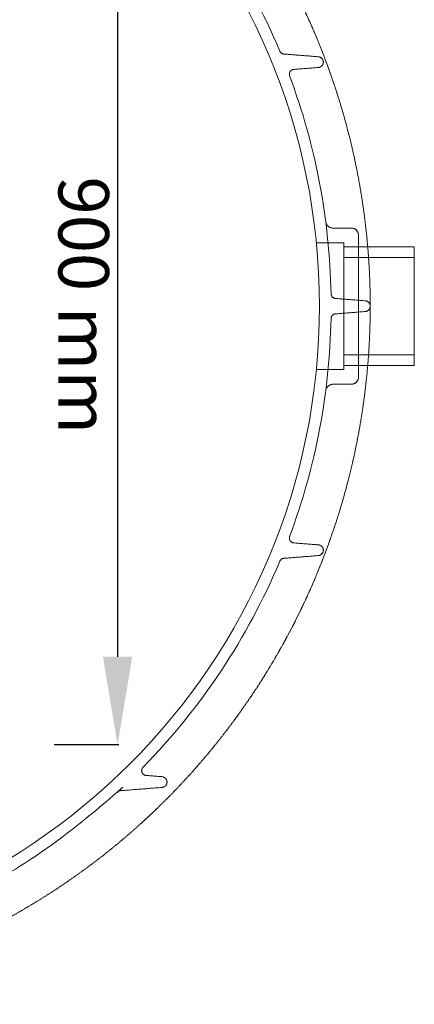
# Model space of a CAD drawing. Units: millimetres. Extents: x 902 to 5737, y 8259 to 13590.
# Drawn here: x 5333 to 5737, y 8867 to 9876 of the extents above; entities that cross this region are included whole.
import ezdxf

# ---------------------------------------------------------------- set-up
doc = ezdxf.new("R2010")
doc.units = ezdxf.units.MM
doc.header["$LTSCALE"] = 0.5
doc.linetypes.add('ACAD_ISO02W100', pattern=[15, 12, -3])
doc.layers.get('0').update_dxf_attribs({"lineweight": 0})
doc.layers.add('On top', color=40, linetype='ACAD_ISO02W100', lineweight=0)
doc.styles.get("Standard").update_dxf_attribs({"font": 'arial.ttf'})
doc.dimstyles.new('ISO-25', dxfattribs={"dimtxt": 2.5, "dimasz": 2.5, "dimexe": 1.25, "dimexo": 0.625, "dimtad": 1, "dimtxsty": 'Standard', "dimcen": 2.5, "dimadec": 0, "dimazin": 0, "dimtfac": 1, "dimtmove": 0, "dimatfit": 3, "dimfxl": 1, "dimarcsym": 0})

# ---------------------------------------------------------------- blocks, each defined once
blk = doc.blocks.new('*D6')
at = {"color": 0, "lineweight": -2, "ltscale": 0.2, "transparency": 16777216}
for p, q in [((5367.8, 10033.3), (5434.2, 10033.3)), ((5432.9, 9943.3), (5432.9, 9223.3)), ((5367.8, 9133.3), (5434.2, 9133.3))]:
    blk.add_line(p, q, dxfattribs=at)
at = {"color": 0, "ltscale": 0.2, "transparency": 16777216}
for points in [[(5417.9, 9943.3), (5447.9, 9943.3), (5432.9, 10033.3)], [(5417.9, 9223.3), (5447.9, 9223.3), (5432.9, 9133.3)]]:
    blk.add_solid(points, dxfattribs=at)
at = {"color": 0, "ltscale": 0.2, "transparency": 16777216, "insert": (5391.5, 9583.3), "char_height": 51.71, "attachment_point": 5, "rotation": 270}
blk.add_mtext('900 mm', dxfattribs=at)

msp = doc.modelspace()

# ---------------------------------------------------------------- linework, layer by layer
at = {"ltscale": 0.2, "extrusion": (1, -3.44509e-16, -2.22045e-16)}
msp.add_line((5679.659, 9654.973), (5679.659, 9509.867), dxfattribs=at)
at = {"ltscale": 0.2}
for p, q in [((5736.815, 9632.42), (5664.659, 9632.42)), ((5736.815, 9532.42), (5664.659, 9532.42))]:
    msp.add_line(p, q, dxfattribs=at)
at = {"ltscale": 0.2, "extrusion": (-2.22045e-16, 7.64964e-32, -1)}
msp.add_lwpolyline([(-4313.659, 9582.42, 1), (-5639.659, 9582.42, 1)], format="xyb", dxfattribs=at)
at = {"ltscale": 0.2}
msp.add_lwpolyline([(5664.659, 9643.198), (5736.815, 9643.198), (5736.815, 9521.642), (5664.659, 9521.642)], dxfattribs=at)
at = {"ltscale": 0.2, "extrusion": (-2.22045e-16, -7.64964e-32, -1)}
msp.add_lwpolyline([(-4313.659, 9582.42, -1), (-5639.659, 9582.42, -1)], format="xyb", dxfattribs=at)
at = {"ltscale": 0.2}
msp.add_polyline3d([(5636.465, 9647.42, 0), (5664.659, 9647.42, 0), (5664.659, 9517.42, 0), (5636.465, 9517.42, 0)], dxfattribs=at)
at = {"ltscale": 0.2, "extrusion": (-2.22045e-16, 7.64964e-32, -1)}
for start, end in [(135.604649, 157.222202), (159.554484, 178.914577), (181.085423, 200.445516), (202.777798, 224.395351)]:
    msp.add_arc((-4976.659, 9582.42), 675, start, end, dxfattribs=at)
at = {"ltscale": 0.2}
for points, weights, degree, knots in [([(5638.572, 9837.92), (5620.904, 9839.312), (5603.236, 9840.703), (5600.198, 9840.942), (5599.018, 9843.752)], [1, 1, 1, 0.853919429771, 1], 2, [0, 0, 0, 1, 1, 2.09465088, 2.09465088, 2.09465088]), ([(5609.137, 9818.209), (5608.928, 9818.769), (5608.822, 9819.357), (5608.822, 9819.955), (5608.822, 9822.705), (5610.689, 9824.724), (5613.43, 9824.94), (5621.811, 9825.6), (5630.191, 9826.26), (5638.572, 9826.92), (5641.597, 9827.158), (5643.656, 9829.386), (5643.656, 9832.42), (5643.656, 9835.454), (5641.597, 9837.682), (5638.572, 9837.92), (5638.95, 9837.89), (5639.283, 9837.827), (5639.593, 9837.742), (5639.601, 9837.74), (5639.609, 9837.738), (5639.617, 9837.735), (5639.775, 9837.691), (5639.926, 9837.642), (5640.072, 9837.587), (5640.22, 9837.532), (5640.363, 9837.471), (5640.501, 9837.406), (5640.512, 9837.401), (5640.522, 9837.396), (5640.533, 9837.39), (5640.794, 9837.265), (5641.037, 9837.123), (5641.268, 9836.964), (5641.304, 9836.939), (5641.341, 9836.913), (5641.377, 9836.887), (5641.577, 9836.742), (5641.769, 9836.582), (5641.954, 9836.405), (5642.011, 9836.351), (5642.067, 9836.295), (5642.123, 9836.237), (5642.28, 9836.073), (5642.433, 9835.893), (5642.584, 9835.688), (5642.642, 9835.609), (5642.7, 9835.526), (5642.757, 9835.438), (5642.801, 9835.371), (5642.844, 9835.302), (5642.887, 9835.23), (5642.936, 9835.147), (5642.985, 9835.06), (5643.033, 9834.968), (5643.08, 9834.876), (5643.127, 9834.779), (5643.172, 9834.681), (5643.2, 9834.618), (5643.227, 9834.554), (5643.253, 9834.489), (5643.288, 9834.404), (5643.32, 9834.318), (5643.35, 9834.232), (5643.369, 9834.176), (5643.388, 9834.121), (5643.405, 9834.065), (5643.414, 9834.035), (5643.424, 9834.004), (5643.433, 9833.974), (5643.454, 9833.901), (5643.474, 9833.829), (5643.491, 9833.758), (5643.516, 9833.657), (5643.538, 9833.559), (5643.556, 9833.464), (5643.557, 9833.46), (5643.558, 9833.457), (5643.558, 9833.454), (5643.593, 9833.271), (5643.617, 9833.098), (5643.632, 9832.932), (5643.633, 9832.928), (5643.633, 9832.923), (5643.633, 9832.918), (5643.649, 9832.745), (5643.656, 9832.581), (5643.656, 9832.42), (5643.656, 9832.195), (5643.642, 9831.981), (5643.618, 9831.773), (5643.596, 9831.587), (5643.565, 9831.406), (5643.525, 9831.226), (5643.519, 9831.2), (5643.513, 9831.174), (5643.507, 9831.148), (5643.469, 9830.985), (5643.423, 9830.823), (5643.368, 9830.662), (5643.354, 9830.62), (5643.34, 9830.578), (5643.324, 9830.536), (5643.272, 9830.391), (5643.213, 9830.248), (5643.147, 9830.105), (5643.122, 9830.051), (5643.096, 9829.997), (5643.069, 9829.944), (5642.975, 9829.756), (5642.867, 9829.569), (5642.743, 9829.381), (5642.66, 9829.254), (5642.569, 9829.128), (5642.469, 9829.001), (5642.428, 9828.949), (5642.386, 9828.898), (5642.342, 9828.846), (5642.27, 9828.761), (5642.192, 9828.676), (5642.111, 9828.591), (5642.063, 9828.541), (5642.013, 9828.492), (5641.962, 9828.443), (5641.93, 9828.411), (5641.897, 9828.38), (5641.863, 9828.349), (5641.797, 9828.289), (5641.729, 9828.23), (5641.658, 9828.171), (5641.55, 9828.082), (5641.435, 9827.994), (5641.315, 9827.909)], [1, 0.989416795121, 0.989416795121, 1, 0.822894808081, 0.822894808081, 1, 1, 1, 1, 0.822894808081, 0.822894808081, 1, 0.822894808081, 0.822894808081, 1, 1, 1, 1, 1, 1, 1, 1, 1, 1, 1, 1, 1, 1, 1, 1, 1, 1, 1, 1, 1, 1, 1, 1, 1, 1, 1, 1, 1, 1, 1, 1, 1, 1, 1, 1, 1, 1, 1, 1, 1, 1, 1, 1, 1, 1, 1, 1, 1, 1, 1, 1, 1, 1, 1, 1, 1, 1, 1, 1, 1, 1, 1, 1, 1, 1, 1, 1, 1, 1, 1, 1, 1, 1, 1, 1, 1, 1, 1, 1, 1, 1, 1, 1, 1, 1, 1, 1, 1, 1, 1, 1, 1, 1, 1, 1, 1, 1, 1, 1, 1, 1, 1, 1, 1, 1, 1, 1, 1, 1, 1, 1, 1, 1, 1, 1, 1, 1], 3, [0, 0, 0, 0, 0.35684156, 0.35684156, 0.35684156, 1.84904002, 1.84904002, 1.84904002, 2.84904002, 2.84904002, 2.84904002, 4.34123848, 4.34123848, 4.34123848, 5.83343694, 5.83343694, 5.83343694, 5.83470601, 5.83470601, 5.83470601, 5.83473998, 5.83473998, 5.83473998, 5.83538851, 5.83538851, 5.83538851, 5.83604303, 5.83604303, 5.83604303, 5.83609501, 5.83609501, 5.83609501, 5.83734607, 5.83734607, 5.83734607, 5.8375449, 5.8375449, 5.8375449, 5.83864912, 5.83864912, 5.83864912, 5.83898842, 5.83898842, 5.83898842, 5.83995216, 5.83995216, 5.83995216, 5.84032275, 5.84032275, 5.84032275, 5.84060369, 5.84060369, 5.84060369, 5.84092945, 5.84092945, 5.84092945, 5.84125521, 5.84125521, 5.84125521, 5.84146218, 5.84146218, 5.84146218, 5.84173119, 5.84173119, 5.84173119, 5.84190673, 5.84190673, 5.84190673, 5.84200239, 5.84200239, 5.84200239, 5.84223249, 5.84223249, 5.84223249, 5.84255826, 5.84255826, 5.84255826, 5.84256942, 5.84256942, 5.84256942, 5.84319152, 5.84319152, 5.84319152, 5.84320978, 5.84320978, 5.84320978, 5.8438613, 5.8438613, 5.8438613, 5.8447838, 5.8447838, 5.8447838, 5.84561014, 5.84561014, 5.84561014, 5.84573132, 5.84573132, 5.84573132, 5.84648456, 5.84648456, 5.84648456, 5.84668149, 5.84668149, 5.84668149, 5.84735898, 5.84735898, 5.84735898, 5.84761394, 5.84761394, 5.84761394, 5.84850789, 5.84850789, 5.84850789, 5.84910782, 5.84910782, 5.84910782, 5.84934982, 5.84934982, 5.84934982, 5.84974804, 5.84974804, 5.84974804, 5.84998223, 5.84998223, 5.84998223, 5.85013164, 5.85013164, 5.85013164, 5.85041944, 5.85041944, 5.85041944, 5.85085665, 5.85085665, 5.85085665, 5.85085665]), ([(5651.538, 9569.633), (5651.624, 9574.167), (5656.145, 9574.523), (5671.36, 9575.722), (5686.575, 9576.92), (5691.659, 9577.32), (5691.659, 9582.42), (5691.659, 9587.52), (5686.575, 9587.92), (5671.36, 9589.118), (5656.145, 9590.317), (5651.624, 9590.673), (5651.538, 9595.207)], [1, 0.740738643921, 1, 1, 1, 0.734342212121, 1, 0.734342212121, 1, 1, 1, 0.740738643921, 1], 2, [0, 0, 0, 1.47325425, 1.47325425, 2.47325425, 2.47325425, 3.9654527, 3.9654527, 5.45765116, 5.45765116, 6.45765116, 6.45765116, 7.93090541, 7.93090541, 7.93090541]), ([(5609.137, 9346.631), (5608.928, 9346.071), (5608.822, 9345.483), (5608.822, 9344.885), (5608.822, 9342.135), (5610.689, 9340.116), (5613.43, 9339.9), (5621.811, 9339.24), (5630.191, 9338.58), (5638.572, 9337.92), (5639.066, 9337.881), (5639.544, 9337.778), (5640.005, 9337.612), (5640.236, 9337.529), (5640.464, 9337.429), (5640.683, 9337.316), (5640.902, 9337.202), (5641.112, 9337.074), (5641.315, 9336.931)], [1, 0.989416795121, 0.989416795121, 1, 0.822894808081, 0.822894808081, 1, 1, 1, 1, 1, 1, 1, 1, 1, 1, 1, 1, 1], 3, [0, 0, 0, 0, 0.35684156, 0.35684156, 0.35684156, 1.84904002, 1.84904002, 1.84904002, 2.84904002, 2.84904002, 2.84904002, 2.85052971, 2.85052971, 2.85052971, 2.85127476, 2.85127476, 2.85127476, 2.85201967, 2.85201967, 2.85201967, 2.85201967]), ([(5641.228, 9327.849), (5641.536, 9328.057), (5641.819, 9328.291), (5642.09, 9328.57), (5642.126, 9328.607), (5642.162, 9328.644), (5642.198, 9328.683), (5642.27, 9328.761), (5642.341, 9328.844), (5642.412, 9328.931), (5642.438, 9328.962), (5642.464, 9328.995), (5642.49, 9329.028), (5642.532, 9329.082), (5642.574, 9329.138), (5642.616, 9329.197), (5642.704, 9329.319), (5642.791, 9329.45), (5642.875, 9329.591), (5642.911, 9329.65), (5642.946, 9329.711), (5642.981, 9329.775), (5643.007, 9329.823), (5643.033, 9329.872), (5643.058, 9329.923), (5643.086, 9329.976), (5643.113, 9330.032), (5643.139, 9330.089), (5643.171, 9330.156), (5643.201, 9330.225), (5643.23, 9330.295), (5643.246, 9330.334), (5643.262, 9330.373), (5643.278, 9330.412), (5643.313, 9330.503), (5643.346, 9330.594), (5643.377, 9330.687), (5643.421, 9330.82), (5643.458, 9330.951), (5643.49, 9331.078), (5643.52, 9331.195), (5643.544, 9331.31), (5643.564, 9331.419), (5643.566, 9331.428), (5643.568, 9331.438), (5643.569, 9331.447), (5643.589, 9331.553), (5643.604, 9331.656), (5643.616, 9331.756), (5643.617, 9331.767), (5643.618, 9331.778), (5643.62, 9331.789), (5643.645, 9332.01), (5643.656, 9332.218), (5643.656, 9332.42), (5643.656, 9332.261), (5643.649, 9332.097), (5643.634, 9331.927), (5643.619, 9331.757), (5643.595, 9331.58), (5643.559, 9331.391), (5643.527, 9331.224), (5643.486, 9331.048), (5643.433, 9330.867), (5643.425, 9330.842), (5643.418, 9330.816), (5643.41, 9330.791), (5643.378, 9330.687), (5643.342, 9330.581), (5643.303, 9330.478), (5643.288, 9330.438), (5643.272, 9330.397), (5643.256, 9330.358), (5643.231, 9330.296), (5643.205, 9330.235), (5643.178, 9330.174), (5643.168, 9330.152), (5643.158, 9330.13), (5643.148, 9330.109), (5643.113, 9330.032), (5643.076, 9329.957), (5643.039, 9329.885), (5643.036, 9329.878), (5643.032, 9329.871), (5643.028, 9329.864), (5642.984, 9329.78), (5642.94, 9329.7), (5642.895, 9329.623), (5642.85, 9329.548), (5642.805, 9329.476), (5642.76, 9329.406), (5642.705, 9329.322), (5642.649, 9329.241), (5642.593, 9329.164), (5642.547, 9329.102), (5642.501, 9329.042), (5642.455, 9328.984), (5642.346, 9328.846), (5642.235, 9328.721), (5642.123, 9328.604), (5642.069, 9328.548), (5642.015, 9328.494), (5641.96, 9328.441), (5641.775, 9328.263), (5641.583, 9328.103), (5641.38, 9327.956), (5641.346, 9327.93), (5641.311, 9327.906), (5641.275, 9327.881), (5641.175, 9327.812), (5641.073, 9327.746), (5640.969, 9327.684), (5640.829, 9327.601), (5640.685, 9327.523), (5640.535, 9327.451), (5640.526, 9327.446), (5640.517, 9327.442), (5640.508, 9327.438), (5640.236, 9327.308), (5639.946, 9327.197), (5639.625, 9327.107), (5639.615, 9327.104), (5639.606, 9327.102), (5639.596, 9327.099), (5639.282, 9327.013), (5638.947, 9326.95), (5638.572, 9326.92), (5641.597, 9327.158), (5643.656, 9329.386), (5643.656, 9332.42), (5643.656, 9335.454), (5641.597, 9337.682), (5638.572, 9337.92)], [1, 1, 1, 1, 1, 1, 1, 1, 1, 1, 1, 1, 1, 1, 1, 1, 1, 1, 1, 1, 1, 1, 1, 1, 1, 1, 1, 1, 1, 1, 1, 1, 1, 1, 1, 1, 1, 1, 1, 1, 1, 1, 1, 1, 1, 1, 1, 1, 1, 1, 1, 1, 1, 1, 1, 1, 1, 1, 1, 1, 1, 1, 1, 1, 1, 1, 1, 1, 1, 1, 1, 1, 1, 1, 1, 1, 1, 1, 1, 1, 1, 1, 1, 1, 1, 1, 1, 1, 1, 1, 1, 1, 1, 1, 1, 1, 1, 1, 1, 1, 1, 1, 1, 1, 1, 1, 1, 1, 1, 1, 1, 1, 1, 1, 1, 1, 1, 1, 1, 1, 1, 1, 1, 1, 1, 1, 1, 0.822894808081, 0.822894808081, 1, 0.822894808081, 0.822894808081, 1], 3, [0, 0, 0, 0, 0.0016514, 0.0016514, 0.0016514, 0.00187019, 0.00187019, 0.00187019, 0.00231532, 0.00231532, 0.00231532, 0.0024771, 0.0024771, 0.0024771, 0.00274337, 0.00274337, 0.00274337, 0.0033028, 0.0033028, 0.0033028, 0.0035384, 0.0035384, 0.0035384, 0.00371565, 0.00371565, 0.00371565, 0.00390408, 0.00390408, 0.00390408, 0.0041285, 0.0041285, 0.0041285, 0.00425415, 0.00425415, 0.00425415, 0.00454135, 0.00454135, 0.00454135, 0.00495636, 0.00495636, 0.00495636, 0.00533459, 0.00533459, 0.00533459, 0.00536705, 0.00536705, 0.00536705, 0.00573819, 0.00573819, 0.00573819, 0.0057799, 0.0057799, 0.0057799, 0.0066056, 0.0066056, 0.0066056, 0.00725758, 0.00725758, 0.00725758, 0.00790934, 0.00790934, 0.00790934, 0.00848081, 0.00848081, 0.00848081, 0.00856154, 0.00856154, 0.00856154, 0.00888753, 0.00888753, 0.00888753, 0.0090152, 0.0090152, 0.0090152, 0.00921352, 0.00921352, 0.00921352, 0.00928569, 0.00928569, 0.00928569, 0.00953951, 0.00953951, 0.00953951, 0.00956431, 0.00956431, 0.00956431, 0.0098655, 0.0098655, 0.0098655, 0.01016114, 0.01016114, 0.01016114, 0.01051748, 0.01051748, 0.01051748, 0.01080572, 0.01080572, 0.01080572, 0.01149273, 0.01149273, 0.01149273, 0.01182144, 0.01182144, 0.01182144, 0.0129342, 0.0129342, 0.0129342, 0.0131254, 0.0131254, 0.0131254, 0.01366476, 0.01366476, 0.01366476, 0.01438644, 0.01438644, 0.01438644, 0.01442936, 0.01442936, 0.01442936, 0.01573332, 0.01573332, 0.01573332, 0.01577301, 0.01577301, 0.01577301, 0.01703728, 0.01703728, 0.01703728, 1.50923573, 1.50923573, 1.50923573, 3.00143419, 3.00143419, 3.00143419, 3.00143419]), ([(5638.572, 9326.92), (5620.904, 9325.528), (5603.236, 9324.137), (5600.198, 9323.898), (5599.018, 9321.088)], [1, 1, 1, 0.853919429771, 1], 2, [0, 0, 0, 1, 1, 2.09465088, 2.09465088, 2.09465088]), ([(5478.447, 9089.42), (5483.53, 9089.82), (5483.53, 9094.92), (5483.53, 9100.02), (5478.447, 9100.42), (5470.297, 9101.062), (5462.147, 9101.704), (5457.539, 9102.067), (5457.539, 9106.688), (5457.539, 9108.729), (5458.966, 9110.186)], [1, 0.734342212121, 1, 0.734342212121, 1, 1, 1, 0.734342212121, 1, 0.925885912394, 1], 2, [0, 0, 0, 1.49219846, 1.49219846, 2.98439692, 2.98439692, 3.98439692, 3.98439692, 5.47659537, 5.47659537, 6.25144043, 6.25144043, 6.25144043]), ([(5479.44, 9089.591), (5478.951, 9089.46), (5478.447, 9089.42), (5457.054, 9087.735), (5435.662, 9086.05), (5433.946, 9085.915), (5432.676, 9084.752), (5244.554, 8912.375), (4989.446, 8907.541)], [1, 0.994632218548, 1, 1, 1, 0.945530050397, 1, 0.935401259177, 1], 2, [0, 0, 0, 0.20731793, 0.20731793, 1.20731793, 1.20731793, 1.87047255, 1.87047255, 2.59328083, 2.59328083, 2.59328083])]:
    msp.add_rational_spline(points, weights, degree=degree, knots=knots, dxfattribs=at)
for points, knots in [([(5641.228, 9836.991), (5641.403, 9836.873), (5641.571, 9836.745), (5641.733, 9836.606), (5641.855, 9836.501), (5641.974, 9836.389), (5642.09, 9836.27), (5642.127, 9836.233), (5642.162, 9836.195), (5642.198, 9836.156), (5642.296, 9836.05), (5642.392, 9835.937), (5642.487, 9835.816), (5642.53, 9835.761), (5642.572, 9835.705), (5642.615, 9835.646), (5642.678, 9835.558), (5642.741, 9835.465), (5642.804, 9835.365), (5642.826, 9835.331), (5642.847, 9835.296), (5642.869, 9835.26), (5642.906, 9835.197), (5642.943, 9835.133), (5642.979, 9835.067), (5643.004, 9835.022), (5643.029, 9834.975), (5643.053, 9834.927), (5643.113, 9834.81), (5643.171, 9834.685), (5643.225, 9834.558), (5643.242, 9834.517), (5643.259, 9834.475), (5643.275, 9834.434), (5643.31, 9834.346), (5643.343, 9834.255), (5643.372, 9834.166), (5643.38, 9834.144), (5643.387, 9834.121), (5643.394, 9834.099), (5643.429, 9833.991), (5643.459, 9833.884), (5643.486, 9833.778), (5643.487, 9833.773), (5643.489, 9833.768), (5643.49, 9833.763), (5643.552, 9833.514), (5643.593, 9833.278), (5643.619, 9833.058), (5643.645, 9832.833), (5643.656, 9832.623), (5643.656, 9832.42), (5643.656, 9832.174), (5643.64, 9831.941), (5643.611, 9831.715), (5643.61, 9831.712), (5643.61, 9831.709), (5643.61, 9831.706), (5643.58, 9831.477), (5643.536, 9831.255), (5643.479, 9831.035)], [0, 0, 0, 0, 0.00095055401, 0.00095055401, 0.00095055401, 0.00166256151, 0.00166256151, 0.00166256151, 0.00188403804, 0.00188403804, 0.00188403804, 0.00249384227, 0.00249384227, 0.00249384227, 0.00276929761, 0.00276929761, 0.00276929761, 0.003182433, 0.003182433, 0.003182433, 0.00332512303, 0.00332512303, 0.00332512303, 0.00357095117, 0.00357095117, 0.00357095117, 0.00374076341, 0.00374076341, 0.00374076341, 0.00415640379, 0.00415640379, 0.00415640379, 0.00428963381, 0.00428963381, 0.00428963381, 0.00457204416, 0.00457204416, 0.00457204416, 0.00464233318, 0.00464233318, 0.00464233318, 0.00498768454, 0.00498768454, 0.00498768454, 0.0050047208, 0.0050047208, 0.0050047208, 0.0058189653, 0.0058189653, 0.0058189653, 0.00665024606, 0.00665024606, 0.00665024606, 0.00765927952, 0.00765927952, 0.00765927952, 0.0076723471, 0.0076723471, 0.0076723471, 0.00869444815, 0.00869444815, 0.00869444815, 0.00869444815]), ([(5672.159, 9662.42), (5662.079, 9662.42), (5657.803, 9662.42), (5653.527, 9662.42), (5653.083, 9662.42), (5652.639, 9662.459), (5652.202, 9662.538), (5651.85, 9662.601), (5651.5, 9662.69), (5651.159, 9662.804), (5651.078, 9662.83), (5650.998, 9662.859), (5650.918, 9662.888), (5650.612, 9663.002), (5650.315, 9663.135), (5650.025, 9663.288), (5649.92, 9663.343), (5649.816, 9663.401), (5649.713, 9663.462), (5649.445, 9663.621), (5649.187, 9663.795), (5648.943, 9663.984), (5648.835, 9664.067), (5648.73, 9664.153), (5648.626, 9664.242), (5648.392, 9664.445), (5648.169, 9664.662), (5647.959, 9664.896), (5647.866, 9664.998), (5647.776, 9665.103), (5647.689, 9665.212), (5647.628, 9665.287), (5647.568, 9665.364), (5647.511, 9665.442), (5647.366, 9665.636), (5647.231, 9665.836), (5647.107, 9666.043), (5647.046, 9666.143), (5646.988, 9666.244), (5646.933, 9666.347), (5646.87, 9666.463), (5646.81, 9666.581), (5646.753, 9666.701), (5646.642, 9666.934), (5646.543, 9667.173), (5646.458, 9667.415), (5646.434, 9667.48), (5646.412, 9667.546), (5646.391, 9667.612), (5646.249, 9668.049), (5646.148, 9668.497), (5646.089, 9668.958)], [0, 0, 0, 0, 0.0128678897, 0.0128678897, 0.0128678897, 0.0142608523, 0.0142608523, 0.0142608523, 0.0153860034, 0.0153860034, 0.0153860034, 0.0156538149, 0.0156538149, 0.0156538149, 0.0166768444, 0.0166768444, 0.0166768444, 0.0170467776, 0.0170467776, 0.0170467776, 0.0180136388, 0.0180136388, 0.0180136388, 0.0184397402, 0.0184397402, 0.0184397402, 0.0194085621, 0.0194085621, 0.0194085621, 0.0198327028, 0.0198327028, 0.0198327028, 0.0201291444, 0.0201291444, 0.0201291444, 0.0208688723, 0.0208688723, 0.0208688723, 0.0212256655, 0.0212256655, 0.0212256655, 0.0216283848, 0.0216283848, 0.0216283848, 0.0224072801, 0.0224072801, 0.0224072801, 0.0226186281, 0.0226186281, 0.0226186281, 0.0240115907, 0.0240115907, 0.0240115907, 0.0240115907]), ([(5679.659, 9654.92), (5679.659, 9655.192), (5679.644, 9655.464), (5679.615, 9655.733), (5679.585, 9656.003), (5679.542, 9656.269), (5679.484, 9656.531), (5679.369, 9657.055), (5679.199, 9657.564), (5678.971, 9658.057), (5678.823, 9658.38), (5678.65, 9658.695), (5678.455, 9658.996), (5678.26, 9659.297), (5678.046, 9659.581), (5677.813, 9659.848), (5677.58, 9660.115), (5677.328, 9660.366), (5677.058, 9660.599), (5676.922, 9660.716), (5676.782, 9660.829), (5676.638, 9660.936), (5676.495, 9661.042), (5676.348, 9661.144), (5676.199, 9661.239), (5675.9, 9661.43), (5675.589, 9661.599), (5675.265, 9661.747), (5675.104, 9661.82), (5674.939, 9661.888), (5674.771, 9661.95), (5674.603, 9662.013), (5674.433, 9662.069), (5674.262, 9662.119), (5673.577, 9662.319), (5672.876, 9662.42), (5672.159, 9662.42)], [0, 0, 0, 0, 0.0008143554, 0.0008143554, 0.0008143554, 0.0016295688, 0.0016295688, 0.0016295688, 0.0032606266, 0.0032606266, 0.0032606266, 0.0043356961, 0.0043356961, 0.0043356961, 0.0054118697, 0.0054118697, 0.0054118697, 0.0064893465, 0.0064893465, 0.0064893465, 0.0070285972, 0.0070285972, 0.0070285972, 0.0075681547, 0.0075681547, 0.0075681547, 0.0086482838, 0.0086482838, 0.0086482838, 0.0091888516, 0.0091888516, 0.0091888516, 0.0097297047, 0.0097297047, 0.0097297047, 0.0118950886, 0.0118950886, 0.0118950886, 0.0118950886]), ([(5672.159, 9662.42), (5672.721, 9662.42), (5673.277, 9662.358), (5673.825, 9662.233), (5674.374, 9662.108), (5674.9, 9661.924), (5675.402, 9661.683), (5675.904, 9661.442), (5676.388, 9661.14), (5676.825, 9660.792), (5677.262, 9660.444), (5677.659, 9660.05), (5678.014, 9659.608), (5678.28, 9659.275), (5678.514, 9658.926), (5678.717, 9658.559), (5678.92, 9658.193), (5679.093, 9657.809), (5679.235, 9657.407), (5679.376, 9657.005), (5679.481, 9656.597), (5679.552, 9656.182), (5679.623, 9655.768), (5679.659, 9655.347), (5679.659, 9654.92)], [0, 0, 0, 0, 0.0016959283, 0.0016959283, 0.0016959283, 0.0033918566, 0.0033918566, 0.0033918566, 0.0050877849, 0.0050877849, 0.0050877849, 0.0067837132, 0.0067837132, 0.0067837132, 0.0080487934, 0.0080487934, 0.0080487934, 0.0093138735, 0.0093138735, 0.0093138735, 0.0105789537, 0.0105789537, 0.0105789537, 0.0118440339, 0.0118440339, 0.0118440339, 0.0118440339]), ([(5679.659, 9654.92), (5679.659, 9654.512), (5679.659, 9654.104), (5679.659, 9652.88), (5679.659, 9652.064), (5679.659, 9649.616), (5679.659, 9647.984), (5679.659, 9643.925), (5679.659, 9641.498), (5679.659, 9639.071), (5679.659, 9601.304), (5679.659, 9563.536), (5679.659, 9525.769), (5679.659, 9525.36), (5679.659, 9524.952), (5679.659, 9523.728), (5679.659, 9522.912), (5679.659, 9520.463), (5679.659, 9518.831), (5679.659, 9514.772), (5679.659, 9512.346), (5679.659, 9509.92), (5679.659, 9509.493), (5679.623, 9509.072), (5679.552, 9508.658), (5679.481, 9508.243), (5679.376, 9507.835), (5679.235, 9507.433), (5679.093, 9507.031), (5678.92, 9506.647), (5678.717, 9506.281), (5678.514, 9505.915), (5678.28, 9505.565), (5678.014, 9505.232), (5677.659, 9504.79), (5677.262, 9504.396), (5676.825, 9504.048), (5676.388, 9503.7), (5675.904, 9503.398), (5675.402, 9503.157), (5674.9, 9502.916), (5674.374, 9502.733), (5673.825, 9502.607), (5673.277, 9502.482), (5672.721, 9502.42), (5672.159, 9502.42)], [0, 0, 0, 0, 0.00122443, 0.00122443, 0.0036733, 0.0036733, 0.00857102, 0.00857102, 0.01585131, 0.01585131, 0.01585131, 1.01585131, 1.01585131, 1.01585131, 1.01707574, 1.01707574, 1.01952461, 1.01952461, 1.02442233, 1.02442233, 1.03170262, 1.03170262, 1.03170262, 1.0329677, 1.0329677, 1.0329677, 1.03423278, 1.03423278, 1.03423278, 1.03549786, 1.03549786, 1.03549786, 1.03676294, 1.03676294, 1.03676294, 1.03845887, 1.03845887, 1.03845887, 1.0401548, 1.0401548, 1.0401548, 1.04185073, 1.04185073, 1.04185073, 1.04354666, 1.04354666, 1.04354666, 1.04354666]), ([(5689.644, 9586.683), (5689.826, 9586.533), (5689.989, 9586.38), (5690.137, 9586.225), (5690.151, 9586.21), (5690.165, 9586.195), (5690.179, 9586.18), (5690.316, 9586.034), (5690.439, 9585.885), (5690.552, 9585.736), (5690.57, 9585.712), (5690.588, 9585.687), (5690.605, 9585.663), (5690.712, 9585.516), (5690.808, 9585.369), (5690.896, 9585.22), (5691.001, 9585.041), (5691.094, 9584.861), (5691.175, 9584.679), (5691.188, 9584.652), (5691.199, 9584.625), (5691.211, 9584.598), (5691.359, 9584.255), (5691.466, 9583.91), (5691.539, 9583.564), (5691.543, 9583.547), (5691.546, 9583.53), (5691.55, 9583.513), (5691.586, 9583.332), (5691.614, 9583.15), (5691.632, 9582.968), (5691.65, 9582.786), (5691.659, 9582.604), (5691.659, 9582.42), (5691.659, 9582.238), (5691.65, 9582.055), (5691.632, 9581.873), (5691.614, 9581.69), (5691.587, 9581.509), (5691.55, 9581.327), (5691.546, 9581.311), (5691.543, 9581.294), (5691.54, 9581.278), (5691.466, 9580.932), (5691.359, 9580.587), (5691.212, 9580.244), (5691.201, 9580.218), (5691.189, 9580.191), (5691.177, 9580.165), (5691.096, 9579.984), (5691.003, 9579.802), (5690.898, 9579.623), (5690.81, 9579.474), (5690.713, 9579.325), (5690.605, 9579.177), (5690.587, 9579.152), (5690.568, 9579.127), (5690.549, 9579.101), (5690.305, 9578.777), (5690.014, 9578.461), (5689.644, 9578.157)], [0, 0, 0, 0, 0.001276072, 0.001276072, 0.001276072, 0.0014000053, 0.0014000053, 0.0014000053, 0.002604246, 0.002604246, 0.002604246, 0.0028000106, 0.0028000106, 0.0028000106, 0.0039774144, 0.0039774144, 0.0039774144, 0.0053891357, 0.0053891357, 0.0053891357, 0.0056000211, 0.0056000211, 0.0056000211, 0.0082708463, 0.0082708463, 0.0082708463, 0.0084000317, 0.0084000317, 0.0084000317, 0.009800037, 0.009800037, 0.009800037, 0.0112000423, 0.0112000423, 0.0112000423, 0.0125885996, 0.0125885996, 0.0125885996, 0.0139771569, 0.0139771569, 0.0139771569, 0.0141041658, 0.0141041658, 0.0141041658, 0.0167542715, 0.0167542715, 0.0167542715, 0.016958085, 0.016958085, 0.016958085, 0.0183616947, 0.0183616947, 0.0183616947, 0.0195313861, 0.0195313861, 0.0195313861, 0.0197318774, 0.0197318774, 0.0197318774, 0.0223085008, 0.0223085008, 0.0223085008, 0.0223085008]), ([(5672.159, 9502.42), (5662.079, 9502.42), (5657.803, 9502.42), (5653.527, 9502.42), (5653.083, 9502.42), (5652.639, 9502.381), (5652.202, 9502.302), (5651.85, 9502.239), (5651.5, 9502.15), (5651.159, 9502.037), (5651.078, 9502.01), (5650.998, 9501.981), (5650.918, 9501.952), (5650.612, 9501.838), (5650.315, 9501.705), (5650.025, 9501.552), (5649.92, 9501.497), (5649.816, 9501.439), (5649.713, 9501.378), (5649.445, 9501.219), (5649.187, 9501.045), (5648.943, 9500.856), (5648.835, 9500.773), (5648.73, 9500.687), (5648.626, 9500.598), (5648.392, 9500.395), (5648.169, 9500.178), (5647.959, 9499.944), (5647.866, 9499.842), (5647.776, 9499.737), (5647.689, 9499.628), (5647.628, 9499.553), (5647.568, 9499.476), (5647.511, 9499.398), (5647.366, 9499.204), (5647.231, 9499.004), (5647.107, 9498.797), (5647.046, 9498.697), (5646.988, 9498.596), (5646.933, 9498.493), (5646.87, 9498.377), (5646.81, 9498.259), (5646.753, 9498.139), (5646.642, 9497.907), (5646.543, 9497.667), (5646.458, 9497.425), (5646.434, 9497.36), (5646.412, 9497.294), (5646.391, 9497.228), (5646.249, 9496.791), (5646.148, 9496.343), (5646.089, 9495.882)], [0, 0, 0, 0, 0.0128678897, 0.0128678897, 0.0128678897, 0.0142608523, 0.0142608523, 0.0142608523, 0.0153860034, 0.0153860034, 0.0153860034, 0.0156538149, 0.0156538149, 0.0156538149, 0.0166768444, 0.0166768444, 0.0166768444, 0.0170467776, 0.0170467776, 0.0170467776, 0.0180136388, 0.0180136388, 0.0180136388, 0.0184397402, 0.0184397402, 0.0184397402, 0.0194085621, 0.0194085621, 0.0194085621, 0.0198327028, 0.0198327028, 0.0198327028, 0.0201291444, 0.0201291444, 0.0201291444, 0.0208688723, 0.0208688723, 0.0208688723, 0.0212256655, 0.0212256655, 0.0212256655, 0.0216283848, 0.0216283848, 0.0216283848, 0.0224072801, 0.0224072801, 0.0224072801, 0.0226186281, 0.0226186281, 0.0226186281, 0.0240115907, 0.0240115907, 0.0240115907, 0.0240115907]), ([(5679.659, 9509.921), (5679.659, 9509.648), (5679.644, 9509.376), (5679.615, 9509.107), (5679.585, 9508.837), (5679.542, 9508.571), (5679.484, 9508.309), (5679.369, 9507.785), (5679.199, 9507.276), (5678.971, 9506.783), (5678.823, 9506.46), (5678.65, 9506.146), (5678.455, 9505.844), (5678.26, 9505.543), (5678.046, 9505.259), (5677.813, 9504.992), (5677.58, 9504.725), (5677.328, 9504.474), (5677.058, 9504.241), (5676.922, 9504.124), (5676.782, 9504.011), (5676.638, 9503.904), (5676.495, 9503.798), (5676.348, 9503.697), (5676.199, 9503.601), (5675.9, 9503.41), (5675.589, 9503.241), (5675.265, 9503.094), (5675.104, 9503.02), (5674.939, 9502.952), (5674.771, 9502.89), (5674.603, 9502.827), (5674.433, 9502.771), (5674.262, 9502.721), (5673.577, 9502.521), (5672.876, 9502.42), (5672.159, 9502.42)], [0, 0, 0, 0, 0.0008143554, 0.0008143554, 0.0008143554, 0.0016295688, 0.0016295688, 0.0016295688, 0.0032606266, 0.0032606266, 0.0032606266, 0.0043356961, 0.0043356961, 0.0043356961, 0.0054118697, 0.0054118697, 0.0054118697, 0.0064893465, 0.0064893465, 0.0064893465, 0.0070285972, 0.0070285972, 0.0070285972, 0.0075681547, 0.0075681547, 0.0075681547, 0.0086482838, 0.0086482838, 0.0086482838, 0.0091888516, 0.0091888516, 0.0091888516, 0.0097297047, 0.0097297047, 0.0097297047, 0.0118950886, 0.0118950886, 0.0118950886, 0.0118950886])]:
    msp.add_open_spline(points, degree=3, knots=knots, dxfattribs=at)
at = {"layer": 'On top', "ltscale": 0.2}
for points in [[(5691.659, 9582.42, 1.00023279), (4261.659, 9582.42)], [(5691.659, 9582.42, -1.00023279), (4261.659, 9582.42)]]:
    msp.add_lwpolyline(points, format="xyb", dxfattribs=at)

# ---------------------------------------------------------------- dimensions: what is measured, and where the dimension line sits
at = {"ltscale": 0.2}
dim = msp.add_linear_dim(base=(5432.912, 9133.305), p1=(5217.837, 10033.305), p2=(5217.837, 9133.305), angle=90, text='<> mm', dimstyle='ISO-25', override={"dimtxt": 51.7143, "dimasz": 90, "dimexo": 150, "dimgap": 15}, dxfattribs=at)
dim.commit()
dim.dimension.update_dxf_attribs({"geometry": '*D6', "text_midpoint": (5432.912, 9583.305), "dimtype": 160})

doc.saveas('drawing.dxf')
